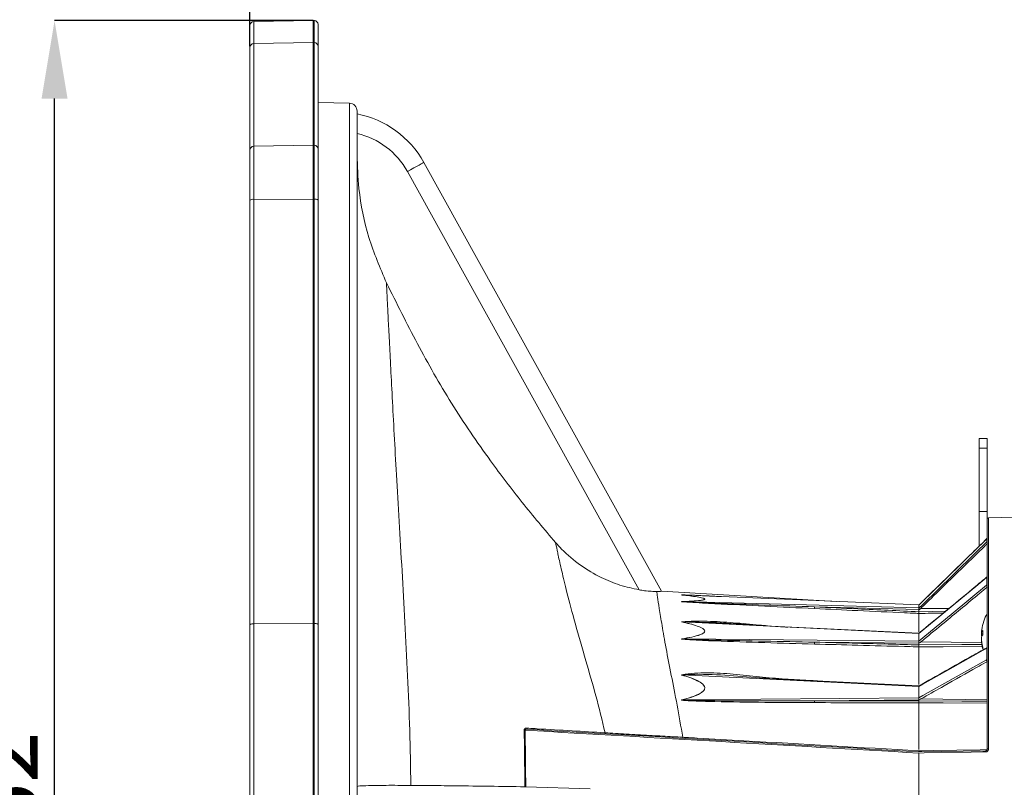
# Model space of a CAD drawing. Units: millimetres. Extents: x 5 to 415, y 5 to 292.
# Drawn here: x 269 to 320, y 205 to 244 of the extents above; entities that cross this region are included whole.
import ezdxf

# ---------------------------------------------------------------- set-up
doc = ezdxf.new("R2010")
doc.units = ezdxf.units.MM
doc.header["$PDSIZE"] = -1
doc.styles.add('SLDTEXTSTYLE1', font='TXT', dxfattribs={"width": 0.7})
doc.dimstyles.new('SLDDIMSTYLE3', dxfattribs={"dimtxt": 3.5, "dimasz": 4, "dimexe": 0, "dimexo": 0.0625, "dimgap": 0.875, "dimtad": 1, "dimdec": 0, "dimlfac": 2, "dimrnd": 1e-09, "dimzin": 12, "dimdsep": 46, "dimtxsty": 'SLDTEXTSTYLE1', "dimsah": 1, "dimcen": 0.09, "dimadec": 0, "dimazin": 3, "dimtfac": 1, "dimtdec": 0, "dimtofl": 0, "dimtmove": 0, "dimatfit": 3, "dimfxl": 0, "dimfrac": 2, "dimtolj": 1, "dimtzin": 12, "dimarcsym": 0})

# ---------------------------------------------------------------- blocks, each defined once
blk = doc.blocks.new('*D6')
at = {"color": 0, "linetype": 'Continuous', "lineweight": -2}
for p, q in [((284.042, 244.303), (270.77, 244.303)), ((270.77, 167.405), (270.77, 240.303)), ((284.042, 163.405), (270.77, 163.405))]:
    blk.add_line(p, q, dxfattribs=at)
at = {"color": 0, "linetype": 'Continuous'}
for points in [[(270.103, 240.303), (271.437, 240.303), (270.77, 244.303)], [(270.103, 167.405), (271.437, 167.405), (270.77, 163.405)]]:
    blk.add_solid(points, dxfattribs=at)
at = {"layer": 'Defpoints', "color": 0, "linetype": 'Continuous'}
for p in [(270.77, 244.303), (284.105, 244.303), (284.105, 163.405)]:
    blk.add_point(p, dxfattribs=at)
at = {"color": 0, "linetype": 'Continuous', "lineweight": 0, "insert": (266.395, 203.854), "char_height": 3.5, "attachment_point": 2, "rotation": 90, "style": 'SLDTEXTSTYLE1'}
blk.add_mtext('\\A1;162', dxfattribs=at)
blk = doc.blocks.new('*D8')
at = {"color": 0, "linetype": 'Continuous', "lineweight": -2}
for p, q in [((280.801, 242.987), (280.801, 253.25)), ((284.801, 253.25), (325.151, 253.25)), ((329.151, 211.71), (329.151, 253.25))]:
    blk.add_line(p, q, dxfattribs=at)
at = {"color": 0, "linetype": 'Continuous'}
for points in [[(284.801, 253.916), (284.801, 252.583), (280.801, 253.25)], [(325.151, 253.916), (325.151, 252.583), (329.151, 253.25)]]:
    blk.add_solid(points, dxfattribs=at)
at = {"layer": 'Defpoints', "color": 0, "linetype": 'Continuous'}
for p in [(329.151, 253.25), (280.801, 242.925), (329.151, 211.647)]:
    blk.add_point(p, dxfattribs=at)
at = {"color": 0, "linetype": 'Continuous', "lineweight": 0, "insert": (304.976, 257.625), "char_height": 3.5, "attachment_point": 2, "style": 'SLDTEXTSTYLE1'}
blk.add_mtext('\\A1;97', dxfattribs=at)

msp = doc.modelspace()

# ---------------------------------------------------------------- linework, layer by layer
at = {"linetype": 'Continuous', "lineweight": 15}
for p, q in [((284.0513, 244.3042), (280.9978, 244.2509)), ((280.9978, 244.2509), (280.9978, 243.1194)), ((284.1048, 244.3033), (284.0513, 244.3042)), ((284.0513, 243.1712), (284.0513, 244.3042)), ((284.1048, 243.1703), (284.1048, 244.3033)), ((280.8013, 242.925), (280.8013, 244.0509)), ((284.3013, 244.1033), (284.3013, 242.9759)), ((280.9978, 243.1194), (284.0513, 243.1712)), ((284.0513, 237.9048), (284.0513, 243.1712)), ((284.1048, 243.1703), (284.0513, 243.1712)), ((284.1048, 237.9039), (284.1048, 243.1703)), ((280.8013, 243.0304), (280.8013, 243.0258)), ((280.8013, 237.6586), (280.8013, 242.925)), ((280.9978, 243.1194), (280.9978, 237.853)), ((284.3013, 242.9759), (284.3013, 237.7095)), ((285.9118, 240.062), (284.3013, 240.1042)), ((285.9118, 167.6464), (285.9118, 240.062)), ((286.3013, 168.0462), (286.3013, 239.6622)), ((280.8013, 235.0816), (280.8013, 237.6586)), ((280.9978, 237.853), (284.0513, 237.9048)), ((280.9978, 237.853), (280.9978, 235.1286)), ((284.0513, 235.1411), (284.0513, 237.9048)), ((284.1048, 237.9039), (284.0513, 237.9048)), ((284.1048, 235.1409), (284.1048, 237.9039)), ((284.3013, 237.7095), (284.3013, 235.0939)), ((289.7291, 237.0279), (301.9282, 215.0166)), ((300.7833, 215.0915), (288.885, 236.5601)), ((280.8013, 213.3015), (280.8013, 235.0816)), ((280.9978, 235.1286), (284.0513, 235.1411)), ((280.9978, 235.1286), (280.9978, 213.3485)), ((284.0513, 213.361), (284.0513, 235.1411)), ((284.1048, 235.1409), (284.0513, 235.1411)), ((284.1048, 213.3608), (284.1048, 235.1409)), ((284.3013, 235.0939), (284.3013, 213.3138)), ((318.6513, 222.8542), (318.2513, 222.8542)), ((318.2513, 222.8542), (318.2513, 222.3542)), ((318.6513, 222.8542), (318.6513, 222.3542)), ((318.6513, 222.3542), (318.2513, 222.3542)), ((318.2513, 222.3542), (318.2513, 219.1042)), ((318.6513, 222.3542), (318.6513, 219.1042)), ((318.6513, 219.1042), (318.2513, 219.1042)), ((318.2513, 219.1042), (318.2513, 217.3383)), ((318.6513, 219.1042), (318.6513, 218.5969)), ((318.6513, 206.9122), (318.6513, 218.5969)), ((321.1513, 218.8542), (318.7244, 218.7907)), ((318.7244, 218.7907), (318.7244, 206.9276)), ((318.6234, 217.5462), (318.6294, 217.552)), ((318.6286, 217.7062), (318.6294, 217.7058)), ((318.6294, 217.6289), (318.6294, 217.7058)), ((318.6294, 217.552), (318.6294, 217.6289)), ((318.6328, 215.7451), (318.6153, 215.7292)), ((318.6294, 215.7315), (318.6158, 215.7199)), ((318.6294, 215.3375), (318.6294, 215.7315)), ((310.8987, 214.4994), (301.9282, 215.0167)), ((318.6158, 215.3267), (318.6294, 215.3375)), ((315.1513, 214.3219), (302.9815, 214.8299)), ((315.1513, 214.3201), (302.9823, 214.828)), ((302.9823, 214.4884), (315.1513, 214.1672)), ((315.1513, 214.0776), (309.794, 214.219)), ((315.1513, 214.3219), (315.1513, 214.3201)), ((315.1513, 214.3201), (315.1513, 214.1672)), ((315.1513, 214.1672), (315.1513, 214.0776)), ((315.1513, 214.0776), (315.1513, 214.0651)), ((315.1513, 214.0624), (315.1513, 213.9684)), ((315.1513, 213.9684), (316.5145, 213.9922)), ((315.1513, 213.8798), (315.1513, 212.9389)), ((315.1513, 212.9756), (315.1513, 213.8796)), ((316.6898, 214.1371), (315.2548, 214.1427)), ((280.9978, 213.3485), (284.0513, 213.361)), ((280.9978, 213.3485), (280.9978, 194.3599)), ((284.0513, 194.3474), (284.0513, 213.361)), ((284.1048, 213.3608), (284.0513, 213.361)), ((284.1048, 194.3476), (284.1048, 213.3608)), ((315.1513, 212.855), (302.9823, 213.4454)), ((308.2643, 213.2021), (303.4345, 213.4364)), ((280.8013, 194.4069), (280.8013, 213.3015)), ((284.3013, 213.3138), (284.3013, 194.3946)), ((315.1513, 212.868), (308.2643, 213.2021)), ((315.1513, 212.868), (315.1513, 212.855)), ((315.1513, 212.8556), (315.1513, 212.6593)), ((318.3568, 212.8416), (318.4304, 212.8416)), ((302.9823, 212.5763), (315.1513, 212.464)), ((315.1513, 212.3598), (309.794, 212.4093)), ((315.1513, 212.6593), (315.1513, 212.464)), ((315.1513, 212.464), (315.1513, 212.3598)), ((315.1513, 212.4629), (315.1513, 212.4625)), ((315.1513, 212.3598), (315.1513, 212.357)), ((315.1513, 212.353), (315.1513, 212.2669)), ((315.2548, 212.4203), (318.3699, 212.3895)), ((318.3568, 212.7648), (318.416, 212.7648)), ((318.3568, 212.5445), (318.3619, 212.5445)), ((315.1513, 212.1653), (315.1513, 210.2339)), ((315.1513, 210.2436), (315.1513, 212.1648)), ((318.6294, 212.0918), (318.6158, 212.0836)), ((318.6294, 211.5128), (318.6294, 212.0918)), ((318.6335, 212.1199), (318.6321, 212.1192)), ((318.6429, 212.1257), (318.6415, 212.1248)), ((318.6158, 211.5057), (318.6294, 211.5128)), ((315.1513, 210.1324), (302.9823, 210.7227)), ((315.1513, 210.1652), (309.86, 210.4219)), ((315.1513, 210.1652), (315.1513, 210.1324)), ((315.1513, 210.1345), (315.1513, 210.1339)), ((315.1513, 210.1324), (315.1513, 209.8453)), ((315.1513, 209.8453), (315.1513, 209.5568)), ((302.9823, 209.4454), (315.1513, 209.5577)), ((315.1513, 209.4535), (309.794, 209.4041)), ((315.1513, 209.5577), (315.1513, 209.4535)), ((315.1513, 209.4535), (315.1513, 209.3906)), ((315.2548, 209.4948), (318.6513, 209.4454)), ((315.1513, 206.9027), (315.1513, 209.2901)), ((315.1513, 209.2895), (315.1513, 206.9001)), ((315.1513, 206.7774), (318.5776, 206.8372)), ((315.1513, 206.717), (315.1513, 200.9914)), ((298.264, 204.8879), (294.9623, 204.9856))]:
    msp.add_line(p, q, dxfattribs=at)
at = {"linetype": 'Continuous', "lineweight": 15, "flags": 128}
for points in [[(288.885, 236.5601), (289.0512, 236.6522), (289.2102, 236.7404), (289.3562, 236.8212), (289.4837, 236.8919), (289.588, 236.9497), (289.6655, 236.9927), (289.7131, 237.019), (289.7291, 237.0279)], [(318.6294, 217.7058), (318.1054, 217.1946), (316.8904, 216.0093), (315.1513, 214.3128)], [(315.1513, 214.1592), (315.3447, 214.3479), (316.9013, 215.8663), (318.0688, 217.0052), (318.6234, 217.5462)], [(318.6158, 215.7199), (318.0688, 215.2676), (316.9013, 214.3024), (315.3447, 213.0155), (315.1513, 212.8556)], [(315.1513, 212.4625), (315.3448, 212.6225), (316.9013, 213.9093), (318.6158, 215.3267)], [(305.013, 214.7433), (304.7493, 214.7575), (302.9827, 214.8296), (302.9724, 214.8299), (302.9693, 214.8299), (302.966, 214.8299), (302.965, 214.8299), (302.9645, 214.8298), (302.9644, 214.8298), (302.9643, 214.8298), (302.9643, 214.8297), (302.9645, 214.8297), (302.9646, 214.8297), (302.9655, 214.8295), (302.9687, 214.8291), (302.9743, 214.8287), (302.9823, 214.828), (302.9823, 214.828)], [(308.424, 213.1725), (308.2966, 213.1796), (306.5231, 213.2999), (304.7493, 213.4145), (302.9827, 213.4507), (302.9724, 213.4504), (302.9693, 213.4502), (302.966, 213.4498), (302.965, 213.4495), (302.9645, 213.4493), (302.9644, 213.4492), (302.9643, 213.4491), (302.9643, 213.449), (302.9645, 213.4488), (302.9646, 213.4487), (302.9655, 213.4483), (302.9687, 213.4475), (302.9743, 213.4465), (302.9823, 213.4454), (302.9823, 213.4454)], [(318.3612, 212.833), (318.3606, 212.8248), (318.3568, 212.7648)], [(315.1513, 212.2669), (317.3498, 212.2849), (318.3725, 212.2932)], [(318.4095, 212.1916), (316.4026, 212.1751), (315.1513, 212.1648)], [(318.6158, 212.0836), (318.4579, 211.9948), (316.9013, 211.119), (315.3447, 210.2433), (315.1513, 210.1345)], [(315.1513, 209.5568), (315.3448, 209.6657), (316.9013, 210.5413), (318.0687, 211.198), (318.6158, 211.5057)], [(309.7923, 210.4281), (309.9419, 210.4191), (310.0487, 210.4127)], [(315.1513, 209.3912), (317.3498, 209.3863), (318.6513, 209.3833)], [(318.6513, 209.2825), (316.4026, 209.2874), (315.1513, 209.2901)], [(315.1513, 206.8309), (315.3013, 206.8335), (315.9011, 206.844), (318.3003, 206.8856), (318.6478, 206.8917)], [(318.577, 206.7769), (318.4271, 206.7743), (317.8273, 206.7638), (315.4283, 206.7217), (315.1513, 206.7169)]]:
    msp.add_lwpolyline(points, dxfattribs=at)
at = {"linetype": 'Continuous', "lineweight": 15}
for centre, radius, start, end in [((281.0013, 244.0509), 0.2, 91, 180), ((284.1013, 244.1033), 0.2, 0, 89), ((284.1042, 242.9731), 0.1971, 0.80734, 89.81953), ((280.9985, 242.9222), 0.1971, 90.17753, 179.19482), ((285.9013, 239.6622), 0.4, 0, 88.5), ((285.3559, 234.6042), 5, 28.99596, 79.10017), ((285.3864, 234.6211), 4, 28.99596, 76.77743), ((280.9985, 237.6558), 0.1971, 90.17763, 179.1945), ((284.1042, 237.7067), 0.1971, 0.8077, 89.82015), ((280.9522, 234.8853), 0.2475, 79.36283, 127.53761), ((284.1505, 234.8976), 0.2476, 52.46437, 100.63524), ((318.7263, 218.7157), 0.075, 91.5, 180), ((318.7358, 217.5911), 0.1211, 201.77239, 225.76599), ((318.5763, 217.7601), 0.075, 314.1622, 359.99769), ((318.5791, 217.7577), 0.0723, 314.11431, 359.87294), ((318.579, 217.6808), 0.0723, 314.11524, 359.87202), ((318.7154, 217.577), 0.0896, 196.18835, 224.33545), ((318.6322, 215.7217), 0.0165, 131.10725, 186.24732), ((318.6423, 215.7346), 0.0133, 135.56232, 193.54096), ((318.744, 215.3487), 0.13, 189.76538, 224.57553), ((318.7336, 215.3428), 0.1043, 182.9055, 217.98429), ((302.9765, 214.8371), 0.0108, 292.42538, 302.63436), ((302.9915, 214.5014), 0.0159, 226.8084, 234.72811), ((310.6264, 214.1588), 0.8346, 175.8636, 181.93167), ((320.8513, 212.693), 2.5, 151.64236, 171.84956), ((280.9521, 213.1052), 0.2475, 79.3613, 127.53872), ((284.1505, 213.1175), 0.2475, 52.46226, 100.63626), ((302.9297, 213.4767), 0.0613, 326.28733, 329.26907), ((320.5843, 212.7312), 2.2303, 171.84821, 177.16317), ((318.7041, 212.7834), 0.3522, 140.58078, 170.48821), ((321.1416, 212.8969), 2.7118, 177.67175, 182.32825), ((303.0488, 212.6145), 0.0767, 207.23443, 209.89191), ((310.803, 212.3417), 1.0112, 176.16794, 181.90901), ((318.7041, 212.5631), 0.3522, 140.58049, 170.4885), ((318.6547, 212.8084), 0.3011, 188.32403, 202.52804), ((320.5904, 212.7323), 2.2364, 182.84512, 195.17997), ((320.5904, 212.6555), 2.2364, 182.84512, 195.17997), ((320.8513, 212.693), 2.5, 188.15044, 195.94285), ((318.7597, 212.1083), 0.3299, 173.31441, 186.68559), ((318.6538, 212.0877), 0.0382, 124.65301, 186.14825), ((318.6641, 212.0978), 0.0353, 129.90512, 189.75204), ((318.733, 211.5114), 0.1173, 182.7904, 225.89344), ((318.7399, 211.5107), 0.1105, 178.89035, 216.76883), ((302.7368, 210.8213), 0.2646, 337.15572, 338.12382), ((303.2209, 209.5396), 0.2565, 200.49933, 201.5578), ((310.6836, 209.3389), 0.892, 175.81072, 182.24326), ((294.9283, 208.1125), 0.2251, 258.59534, 270.72483), ((295.0667, 207.9951), 0.0602, 179.00945, 257.56165), ((299.0913, 207.7559), 0.0534, 180.66582, 255.13866), ((303.2867, 207.5018), 0.2645, 174.56633, 185.43367), ((319.1773, 206.8005), 0.6008, 176.50112, 182.2559), ((318.7073, 206.828), 0.1011, 80.25928, 123.59454)]:
    msp.add_arc(centre, radius, start, end, dxfattribs=at)
for points, knots in [([(287.812, 230.8437), (287.4855, 231.6105), (286.8229, 233.1663), (286.3727, 235.4063), (286.3218, 236.8379), (286.3013, 237.4137)], [0, 0, 0, 0, 0.3674784, 0.7456122, 1, 1, 1, 1]), ([(287.812, 230.8437), (287.8155, 230.7713), (287.8226, 230.6264), (287.8507, 230.0566), (287.8926, 229.2084), (287.9497, 228.0654), (288.0209, 226.6583), (288.1075, 224.9913), (288.2094, 223.0945), (288.3271, 220.9664), (288.4634, 218.618), (288.6121, 216.0789), (288.7615, 213.4254), (288.9008, 210.685), (289.0167, 207.8847), (289.0498, 205.9997), (289.0664, 205.0578)], [0, 0, 0, 0, 0.063472, 0.1269449, 0.1946467, 0.2626051, 0.3303384, 0.4006829, 0.4712679, 0.5416518, 0.6173483, 0.6932805, 0.7690412, 0.8459564, 0.9230345, 1, 1, 1, 1]), ([(287.812, 230.8437), (288.3341, 229.7988), (289.3795, 227.7067), (291.1199, 224.6297), (292.9633, 221.9419), (294.7615, 219.5647), (295.9161, 218.2006), (296.4939, 217.5179)], [0, 0, 0, 0, 0.2196285, 0.4397284, 0.6640316, 0.8318654, 1, 1, 1, 1]), ([(299.0378, 207.7553), (298.8838, 208.396), (298.5758, 209.6774), (298.0119, 211.5584), (297.4932, 213.3765), (297.0784, 214.9277), (296.8011, 216.0952), (296.6561, 216.7505), (296.5455, 217.2671), (296.5158, 217.4118), (296.4939, 217.5179)], [0, 0, 0, 0, 0.1301742, 0.2603373, 0.410473, 0.5604357, 0.6848365, 0.8092375, 0.8601354, 1, 1, 1, 1]), ([(300.7833, 215.0915), (300.4529, 215.1647), (299.7858, 215.3124), (298.7684, 215.7317), (297.7486, 216.3365), (296.9861, 216.9783), (296.5969, 217.405), (296.4939, 217.5179)], [0, 0, 0, 0, 0.2020633, 0.4079898, 0.6547765, 0.9086742, 1, 1, 1, 1]), ([(318.6285, 217.7063), (318.3869, 217.4705), (317.2277, 216.3396), (316.0685, 215.2088), (315.1509, 214.3137)], [0, 0, 0, 0, 0.2084554, 1, 1, 1, 1]), ([(318.6749, 217.4794), (318.6396, 217.4449), (318.4628, 217.2724), (317.7204, 216.5481), (316.6629, 215.5164), (315.6996, 214.5767), (315.302, 214.1888), (315.2548, 214.1427)], [0, 0, 0, 0, 0.0310108, 0.1550539, 0.6512263, 0.9585735, 1, 1, 1, 1]), ([(318.621, 215.734), (318.3738, 215.5295), (317.2172, 214.573), (316.0605, 213.6168), (315.151, 212.865)], [0, 0, 0, 0, 0.2137166, 1, 1, 1, 1]), ([(318.6509, 215.8057), (318.651, 215.802), (318.6513, 215.7921), (318.6493, 215.7764), (318.645, 215.7612), (318.6398, 215.7514), (318.6358, 215.7464), (318.6331, 215.7443), (318.6328, 215.744)], [0, 0, 0, 0, 0.1649401, 0.4507311, 0.6332126, 0.8026508, 0.9735299, 1, 1, 1, 1]), ([(301.6909, 215.0116), (301.6002, 215.0123), (301.4193, 215.0136), (301.0915, 215.041), (300.8779, 215.076), (300.7833, 215.0915)], [0, 0, 0, 0, 0.3587362, 0.7158459, 1, 1, 1, 1]), ([(301.9282, 215.0166), (301.918, 215.016), (301.8975, 215.0149), (301.7818, 215.0124), (301.7034, 215.0117), (301.6909, 215.0116)], [0, 0, 0, 0, 0.4568491, 0.9130182, 1, 1, 1, 1]), ([(301.6909, 215.0116), (301.7012, 214.9391), (301.7212, 214.7983), (301.8134, 214.1721), (301.9532, 213.2921), (302.1607, 212.1281), (302.425, 210.747), (302.7408, 209.2088), (302.9291, 208.0875), (303.0233, 207.5269)], [0, 0, 0, 0, 0.150281, 0.2920899, 0.4338957, 0.5783125, 0.7227464, 0.8613726, 1, 1, 1, 1]), ([(318.6674, 215.2418), (318.632, 215.2126), (318.4553, 215.0664), (317.7129, 214.4526), (316.6579, 213.5804), (315.6971, 212.7861), (315.302, 212.4594), (315.2548, 212.4203)], [0, 0, 0, 0, 0.0310793, 0.1553966, 0.6526656, 0.9584527, 1, 1, 1, 1]), ([(302.9806, 214.8271), (302.976, 214.8277), (302.97, 214.8283), (302.9644, 214.8292), (302.9631, 214.8296), (302.9627, 214.8298), (302.9629, 214.83), (302.9635, 214.8301), (302.9651, 214.8303), (302.9677, 214.8304), (302.9733, 214.8304), (303.4032, 214.8235), (303.9773, 214.8035), (304.5465, 214.7685), (304.6764, 214.7605)], [0, 0, 0, 0, 0.0083811, 0.010719, 0.0116677, 0.0122687, 0.0128703, 0.0137114, 0.0145459, 0.0168069, 0.0189688, 0.0248968, 0.7775676, 1, 1, 1, 1]), ([(309.7923, 214.1307), (308.0872, 214.2111), (305.9532, 214.3117), (303.7116, 214.4327), (303.1482, 214.4687), (303.0078, 214.4804), (302.9732, 214.4846), (302.9651, 214.4863), (302.9633, 214.487), (302.9628, 214.4874), (302.9628, 214.4877), (302.9632, 214.4881), (302.9642, 214.4884), (302.9665, 214.4888), (302.972, 214.4894), (302.9772, 214.4896), (302.9806, 214.4898)], [0, 0, 0, 0, 0.74619398, 0.93388788, 0.98083959, 0.99260621, 0.99557312, 0.9962972, 0.99656593, 0.99671822, 0.99688504, 0.99705103, 0.99732068, 0.99758891, 0.9983933, 1, 1, 1, 1]), ([(302.9823, 214.4884), (302.9789, 214.4883), (302.9738, 214.4883), (302.9683, 214.4881), (302.9659, 214.4879), (302.9649, 214.4878), (302.9645, 214.4876), (302.9643, 214.4876), (302.9643, 214.4875), (302.9644, 214.4874), (302.9645, 214.4873), (302.965, 214.4872), (302.9668, 214.4868), (302.975, 214.4858), (303.0095, 214.4833), (303.1497, 214.4756), (303.7126, 214.4502), (305.9543, 214.3601), (308.0885, 214.2817), (309.794, 214.219)], [0, 0, 0, 0, 0.00154196, 0.00227488, 0.00249879, 0.0026955, 0.00276237, 0.00279222, 0.0028369, 0.00287782, 0.00292262, 0.00296717, 0.00316287, 0.00379615, 0.00665241, 0.01832003, 0.06521664, 0.25302491, 1, 1, 1, 1]), ([(302.9806, 214.4898), (303.151, 214.497), (303.4806, 214.511), (303.8705, 214.5403), (304.0894, 214.5757), (304.1538, 214.6039), (304.1601, 214.6248), (304.127, 214.6489), (304.0104, 214.6871), (303.6304, 214.7552), (303.2506, 214.7973), (302.9806, 214.8271)], [0, 0, 0, 0, 0.1849874, 0.3577909, 0.4447126, 0.4779854, 0.5115022, 0.5409424, 0.5883301, 0.7074929, 1, 1, 1, 1]), ([(302.9823, 214.828), (303.2523, 214.798), (303.6325, 214.7558), (304.0123, 214.6873), (304.1287, 214.649), (304.1618, 214.6248), (304.1555, 214.6037), (304.0912, 214.5754), (303.8725, 214.5396), (303.4824, 214.51), (303.1527, 214.4957), (302.9823, 214.4884)], [0, 0, 0, 0, 0.2921785, 0.4113779, 0.4588817, 0.4884429, 0.5221149, 0.5555063, 0.6425449, 0.8152526, 1, 1, 1, 1]), ([(315.1513, 213.8798), (315.1014, 213.8821), (314.852, 213.8938), (313.8043, 213.9431), (312.8058, 213.9897), (311.2689, 214.062), (310.5303, 214.0964), (309.7923, 214.1307)], [0, 0, 0, 0, 0.0279296, 0.1396483, 0.5865233, 0.5868499, 1, 1, 1, 1]), ([(309.794, 214.219), (310.532, 214.1847), (312.3178, 214.1015), (314.1036, 214.0177), (315.1513, 213.9685)], [0, 0, 0, 0, 0.41328112, 1, 1, 1, 1]), ([(315.1513, 214.0624), (315.1513, 214.0751), (315.1513, 214.0981), (315.1513, 214.1272), (315.1513, 214.1465), (315.1513, 214.1559), (315.1513, 214.1584), (315.1513, 214.1592)], [0, 0, 0, 0, 0.3173123, 0.5729957, 0.7679926, 0.9283922, 1, 1, 1, 1]), ([(315.2548, 214.1427), (315.2539, 214.1425), (315.2499, 214.1416), (315.2355, 214.1315), (315.2016, 214.106), (315.1715, 214.0799), (315.1513, 214.0624)], [0, 0, 0, 0, 0.0191222, 0.0938958, 0.3908205, 1, 1, 1, 1]), ([(315.1513, 213.9685), (315.1513, 213.9601), (315.1513, 213.9432), (315.1513, 213.9185), (315.1513, 213.8977), (315.1513, 213.8851), (315.1513, 213.8811), (315.1513, 213.8798)], [0, 0, 0, 0, 0.2217571, 0.4435315, 0.6649704, 0.8861033, 1, 1, 1, 1]), ([(315.1513, 213.8796), (315.1513, 213.8827), (315.1513, 213.8887), (315.1513, 213.9072), (315.1513, 213.93), (315.1513, 213.9515), (315.1513, 213.9641), (315.1513, 213.9684)], [0, 0, 0, 0, 0.2213758, 0.4427525, 0.6640958, 0.8854489, 1, 1, 1, 1]), ([(316.4049, 213.9016), (316.4041, 213.9016), (315.9863, 213.8943), (315.5684, 213.8869), (315.1513, 213.8796)], [0, 0, 0, 0, 0.0018329, 1, 1, 1, 1]), ([(302.9806, 213.4427), (302.976, 213.4437), (302.97, 213.445), (302.9644, 213.4473), (302.9631, 213.4483), (302.9627, 213.449), (302.9629, 213.4496), (302.9635, 213.4502), (302.9651, 213.4509), (302.9677, 213.4516), (302.9733, 213.4525), (303.4032, 213.4899), (304.2911, 213.4968), (305.6243, 213.4125), (306.6494, 213.3038), (307.2353, 213.2565), (307.3733, 213.2453)], [0, 0, 0, 0, 0.0032961, 0.0042155, 0.0045886, 0.004825, 0.0050616, 0.0053923, 0.0057205, 0.0066097, 0.0074599, 0.0097912, 0.3057962, 0.6046879, 0.9068891, 1, 1, 1, 1]), ([(302.9806, 212.5794), (303.151, 212.6079), (303.4806, 212.663), (303.8705, 212.7607), (304.0894, 212.8642), (304.1538, 212.94), (304.1601, 212.994), (304.127, 213.0536), (304.0104, 213.1445), (303.6304, 213.2966), (303.2506, 213.382), (302.9806, 213.4427)], [0, 0, 0, 0, 0.1849874, 0.3577909, 0.4447127, 0.4779853, 0.5115021, 0.5409425, 0.5883301, 0.7074929, 1, 1, 1, 1]), ([(302.9823, 213.4454), (303.2523, 213.3843), (303.6325, 213.2984), (304.0123, 213.1454), (304.1287, 213.054), (304.1618, 212.9941), (304.1555, 212.9398), (304.0912, 212.8635), (303.8725, 212.7592), (303.4824, 212.6606), (303.1527, 212.605), (302.9823, 212.5763)], [0, 0, 0, 0, 0.2921784, 0.4113779, 0.4588817, 0.4884428, 0.522115, 0.5555064, 0.6425449, 0.8152526, 1, 1, 1, 1]), ([(305.3153, 213.3452), (305.1024, 213.3586), (304.5062, 213.3962), (303.9097, 213.4226), (303.5261, 213.4395)], [0, 0, 0, 0, 0.3569021, 1, 1, 1, 1]), ([(315.1513, 212.8556), (315.1513, 212.8589), (315.1513, 212.8646), (315.1513, 212.8646), (315.1513, 212.8646)], [0, 0, 0, 0, 0.57561455, 1, 1, 1, 1]), ([(309.7923, 212.308), (308.0872, 212.3555), (305.9532, 212.4148), (303.7116, 212.5106), (303.1482, 212.5463), (303.0078, 212.5613), (302.9732, 212.5677), (302.9651, 212.5708), (302.9633, 212.5722), (302.9628, 212.573), (302.9628, 212.5737), (302.9632, 212.5745), (302.9642, 212.5752), (302.9665, 212.5764), (302.972, 212.5779), (302.9772, 212.5788), (302.9806, 212.5794)], [0, 0, 0, 0, 0.746194, 0.9338879, 0.9808396, 0.9926062, 0.9955731, 0.9962972, 0.9965659, 0.9967182, 0.9968851, 0.997051, 0.9973207, 0.9975889, 0.9983933, 1, 1, 1, 1]), ([(302.9823, 212.5763), (302.9789, 212.576), (302.9738, 212.5756), (302.9683, 212.5748), (302.9659, 212.5743), (302.9649, 212.5739), (302.9645, 212.5736), (302.9643, 212.5735), (302.9643, 212.5733), (302.9644, 212.5731), (302.9645, 212.5729), (302.965, 212.5726), (302.9668, 212.572), (302.975, 212.5704), (303.0095, 212.567), (303.1497, 212.5589), (303.7126, 212.5384), (305.9543, 212.4802), (308.0885, 212.4408), (309.794, 212.4093)], [0, 0, 0, 0, 0.001542, 0.0022749, 0.0024988, 0.0026955, 0.0027624, 0.0027922, 0.0028369, 0.0028778, 0.0029226, 0.0029672, 0.0031628, 0.0037961, 0.0066524, 0.01832, 0.0652166, 0.2530249, 1, 1, 1, 1]), ([(309.794, 212.4093), (310.532, 212.3899), (312.3178, 212.3428), (314.1036, 212.2953), (315.1513, 212.2673)], [0, 0, 0, 0, 0.4132811, 1, 1, 1, 1]), ([(315.1513, 212.353), (315.1513, 212.3649), (315.1513, 212.3863), (315.1513, 212.4175), (315.1513, 212.4411), (315.1513, 212.4552), (315.1513, 212.4608), (315.1513, 212.4625)], [0, 0, 0, 0, 0.3173089, 0.572994, 0.7679923, 0.9283925, 1, 1, 1, 1]), ([(315.2548, 212.4203), (315.2539, 212.4202), (315.2499, 212.4195), (315.2355, 212.411), (315.2016, 212.3895), (315.1715, 212.3677), (315.1513, 212.353)], [0, 0, 0, 0, 0.01912241, 0.09389301, 0.39082029, 1, 1, 1, 1]), ([(315.1513, 212.1653), (315.1014, 212.1666), (314.852, 212.1733), (313.8043, 212.2014), (312.8058, 212.2281), (311.2689, 212.2689), (310.5303, 212.2885), (309.7923, 212.308)], [0, 0, 0, 0, 0.0279296, 0.1396483, 0.5865233, 0.5868499, 1, 1, 1, 1]), ([(318.632, 212.1193), (318.3849, 211.9801), (317.2246, 211.327), (316.0643, 210.6744), (315.1512, 210.1608)], [0, 0, 0, 0, 0.2130478, 1, 1, 1, 1]), ([(315.1513, 212.2673), (315.1513, 212.2599), (315.1513, 212.245), (315.1513, 212.2191), (315.1513, 212.1944), (315.1513, 212.1762), (315.1513, 212.1681), (315.1513, 212.1653)], [0, 0, 0, 0, 0.221756, 0.4435322, 0.6649658, 0.8861022, 1, 1, 1, 1]), ([(315.1513, 212.1648), (315.1513, 212.1705), (315.1513, 212.182), (315.1513, 212.2058), (315.1513, 212.2312), (315.1513, 212.2523), (315.1513, 212.2632), (315.1513, 212.2669)], [0, 0, 0, 0, 0.22137676, 0.44275283, 0.66410094, 0.88544639, 1, 1, 1, 1]), ([(318.6509, 212.169), (318.651, 212.1646), (318.6513, 212.1549), (318.6497, 212.1423), (318.6476, 212.1332), (318.6452, 212.1281), (318.6448, 212.1273), (318.6425, 212.1258), (318.6413, 212.1249)], [0, 0, 0, 0, 0.1648039, 0.3590213, 0.5006265, 0.6352465, 0.7984032, 1, 1, 1, 1]), ([(318.6674, 211.4147), (318.632, 211.3948), (318.4553, 211.2954), (317.7129, 210.8777), (316.6579, 210.2842), (315.6971, 209.7437), (315.302, 209.5214), (315.2548, 209.4948)], [0, 0, 0, 0, 0.0310792, 0.1553966, 0.6526657, 0.9584528, 1, 1, 1, 1]), ([(302.9806, 210.7186), (302.976, 210.72), (302.97, 210.7218), (302.9644, 210.7252), (302.9631, 210.7267), (302.9627, 210.7277), (302.9629, 210.7286), (302.9635, 210.7296), (302.9651, 210.7308), (302.9677, 210.732), (302.9733, 210.7337), (303.4032, 210.8101), (304.2912, 210.859), (305.6242, 210.7807), (306.9563, 210.6259), (308.248, 210.5096), (309.1936, 210.4643), (309.6925, 210.4341), (309.7923, 210.4281)], [0, 0, 0, 0, 0.0021353, 0.002731, 0.0029727, 0.0031258, 0.0032791, 0.0034933, 0.003706, 0.004282, 0.0048328, 0.0063431, 0.1981041, 0.3917352, 0.5875103, 0.7822173, 0.9564435, 1, 1, 1, 1]), ([(309.794, 210.4121), (309.6941, 210.4175), (309.1951, 210.4448), (308.1039, 210.4964), (306.5231, 210.6184), (304.7532, 210.7551), (303.5652, 210.7685), (302.9747, 210.7305), (302.9692, 210.7298), (302.9667, 210.7293), (302.9651, 210.7287), (302.9646, 210.7284), (302.9644, 210.7281), (302.9643, 210.728), (302.9643, 210.7277), (302.9644, 210.7275), (302.9648, 210.7271), (302.9662, 210.7264), (302.9694, 210.7253), (302.9751, 210.724), (302.9797, 210.7232), (302.9823, 210.7227)], [0, 0, 0, 0, 0.0436967, 0.2184829, 0.4775023, 0.7364797, 0.9943465, 0.995861, 0.9963254, 0.9968258, 0.9969863, 0.9970965, 0.9971192, 0.9971662, 0.997198, 0.9972554, 0.997284, 0.9974536, 0.997963, 0.9988043, 1, 1, 1, 1]), ([(302.9806, 209.4498), (303.151, 209.4956), (303.4806, 209.5841), (303.8705, 209.7366), (304.0894, 209.8938), (304.1538, 210.0067), (304.1601, 210.0862), (304.127, 210.1731), (304.0104, 210.3039), (303.6304, 210.5188), (303.2506, 210.6356), (302.9806, 210.7186)], [0, 0, 0, 0, 0.1849874, 0.3577909, 0.4447127, 0.4779853, 0.5115021, 0.5409424, 0.5883301, 0.7074929, 1, 1, 1, 1]), ([(302.9823, 210.7227), (303.2523, 210.6392), (303.6325, 210.5216), (304.0123, 210.3053), (304.1287, 210.1737), (304.1618, 210.0863), (304.1555, 210.0063), (304.0912, 209.8928), (303.8725, 209.7344), (303.4824, 209.5808), (303.1527, 209.4915), (302.9823, 209.4454)], [0, 0, 0, 0, 0.2921784, 0.4113779, 0.4588817, 0.4884428, 0.522115, 0.5555064, 0.6425449, 0.8152526, 1, 1, 1, 1]), ([(315.1513, 210.1345), (315.1513, 210.1395), (315.1513, 210.1497), (315.1513, 210.1591), (315.1513, 210.16), (315.1513, 210.1605)], [0, 0, 0, 0, 0.3048267, 0.6082255, 1, 1, 1, 1]), ([(309.7923, 209.304), (308.0872, 209.3119), (305.9532, 209.3217), (303.7116, 209.3788), (303.1482, 209.4094), (303.0078, 209.4254), (302.9732, 209.4332), (302.9651, 209.4373), (302.9633, 209.4391), (302.9628, 209.4402), (302.9628, 209.4412), (302.9632, 209.4423), (302.9642, 209.4434), (302.9665, 209.4451), (302.972, 209.4475), (302.9772, 209.4489), (302.9806, 209.4498)], [0, 0, 0, 0, 0.746194, 0.9338879, 0.9808396, 0.9926062, 0.9955731, 0.9962972, 0.996566, 0.9967182, 0.9968851, 0.997051, 0.9973207, 0.9975889, 0.9983933, 1, 1, 1, 1]), ([(302.9823, 209.4454), (302.9789, 209.4449), (302.9738, 209.4442), (302.9683, 209.443), (302.9659, 209.4421), (302.9649, 209.4416), (302.9645, 209.4412), (302.9643, 209.4409), (302.9643, 209.4407), (302.9644, 209.4404), (302.9645, 209.4402), (302.965, 209.4398), (302.9668, 209.4389), (302.975, 209.4369), (303.0095, 209.4332), (303.1497, 209.4258), (303.7126, 209.4131), (305.9543, 209.3949), (308.0885, 209.4), (309.794, 209.4041)], [0, 0, 0, 0, 0.001542, 0.0022749, 0.0024988, 0.0026955, 0.0027624, 0.0027922, 0.0028369, 0.0028778, 0.0029226, 0.0029672, 0.0031628, 0.0037961, 0.0066524, 0.01832, 0.0652166, 0.2530249, 1, 1, 1, 1]), ([(315.1513, 209.2895), (315.1014, 209.2896), (314.852, 209.2903), (313.8043, 209.2933), (312.8058, 209.2962), (311.2689, 209.3), (310.5303, 209.302), (309.7923, 209.304)], [0, 0, 0, 0, 0.0279296, 0.1396483, 0.5865233, 0.5868499, 1, 1, 1, 1]), ([(309.794, 209.4041), (310.532, 209.4023), (312.3178, 209.398), (314.1036, 209.3933), (315.1513, 209.3906)], [0, 0, 0, 0, 0.41328112, 1, 1, 1, 1]), ([(315.1513, 209.4498), (315.1513, 209.4592), (315.1513, 209.4761), (315.1513, 209.5051), (315.1513, 209.5296), (315.1513, 209.5465), (315.1513, 209.5544), (315.1513, 209.5568)], [0, 0, 0, 0, 0.3173118, 0.5729972, 0.7679919, 0.9283941, 1, 1, 1, 1]), ([(315.2548, 209.4948), (315.2539, 209.4947), (315.2499, 209.4943), (315.2355, 209.4886), (315.2016, 209.4743), (315.1715, 209.4597), (315.1513, 209.4498)], [0, 0, 0, 0, 0.0191231, 0.0938959, 0.39082, 1, 1, 1, 1]), ([(315.1513, 209.2901), (315.1513, 209.2977), (315.1513, 209.3129), (315.1513, 209.3388), (315.1513, 209.3632), (315.1513, 209.3809), (315.1513, 209.3886), (315.1513, 209.3912)], [0, 0, 0, 0, 0.22137314, 0.44275174, 0.66409678, 0.88544467, 1, 1, 1, 1]), ([(315.1513, 209.3906), (315.1513, 209.3852), (315.1513, 209.3743), (315.1513, 209.3509), (315.1513, 209.3257), (315.1513, 209.3045), (315.1513, 209.2933), (315.1513, 209.2895)], [0, 0, 0, 0, 0.2217582, 0.4435302, 0.6649692, 0.8861006, 1, 1, 1, 1]), ([(295.0065, 207.9961), (294.9976, 207.9962), (294.9703, 207.9966), (294.9326, 207.985), (294.9022, 207.9577), (294.8862, 207.9267), (294.8846, 207.9034), (294.8838, 207.8918)], [0, 0, 0, 0, 0.1576868, 0.4791654, 0.6944577, 0.846959, 1, 1, 1, 1]), ([(294.9156, 204.9867), (294.9123, 205.4862), (294.9059, 206.4654), (294.8911, 207.4227), (294.8838, 207.8918)], [0, 0, 0, 0, 0.5100143, 1, 1, 1, 1]), ([(294.9311, 207.8873), (294.9312, 207.8906), (294.9313, 207.8967), (294.9362, 207.9079), (294.95, 207.9212), (294.9813, 207.9333), (295.0179, 207.9375), (295.0447, 207.9366), (295.0538, 207.9363)], [0, 0, 0, 0, 0.0621922, 0.1136973, 0.2418443, 0.4548497, 0.8146904, 1, 1, 1, 1]), ([(294.9311, 207.8873), (294.9383, 207.4188), (294.9529, 206.4626), (294.9591, 205.4845), (294.9623, 204.9856)], [0, 0, 0, 0, 0.4899919, 1, 1, 1, 1]), ([(315.1513, 206.717), (311.7758, 206.9124), (305.0361, 207.3026), (298.2957, 207.6926), (294.9311, 207.8873)], [0, 0, 0, 0, 0.5008373, 1, 1, 1, 1]), ([(295.0065, 207.9961), (295.0424, 207.994), (295.2221, 207.9834), (295.9818, 207.9382), (297.2711, 207.8611), (298.4697, 207.7893), (299.0378, 207.7553)], [0, 0, 0, 0, 0.0282189, 0.1410962, 0.5928107, 1, 1, 1, 1]), ([(295.0538, 207.9363), (298.3774, 207.7446), (305.077, 207.3583), (311.7758, 206.9721), (315.1513, 206.7775)], [0, 0, 0, 0, 0.4961072, 1, 1, 1, 1]), ([(299.0378, 207.7553), (299.3923, 207.7344), (300.1013, 207.6926), (300.9515, 207.6438), (301.5851, 207.6077), (302.1477, 207.5758), (302.6777, 207.5462), (303.0233, 207.5269)], [0, 0, 0, 0, 0.2987045, 0.5973846, 0.6295656, 0.7583816, 1, 1, 1, 1]), ([(303.0233, 207.5269), (303.0732, 207.524), (303.3226, 207.5097), (304.37, 207.4496), (308.3629, 207.2204), (312.1561, 207.0027), (315.1513, 206.8309)], [0, 0, 0, 0, 0.0123369, 0.0616844, 0.259075, 1, 1, 1, 1]), ([(315.1513, 206.8309), (315.1513, 206.8231), (315.1513, 206.8074), (315.1513, 206.7897), (315.1513, 206.7792), (315.1513, 206.778), (315.1513, 206.7775)], [0, 0, 0, 0, 0.2634234, 0.5268591, 0.7900265, 1, 1, 1, 1]), ([(315.1513, 206.7774), (315.1513, 206.7782), (315.1513, 206.7799), (315.1513, 206.7928), (315.1513, 206.8105), (315.1513, 206.8246), (315.1513, 206.8309)], [0, 0, 0, 0, 0.263402, 0.5268045, 0.7901634, 1, 1, 1, 1]), ([(318.7244, 206.9276), (318.7227, 206.9105), (318.7193, 206.8762), (318.6928, 206.8305), (318.6539, 206.7965), (318.6127, 206.7796), (318.5864, 206.7776), (318.577, 206.7769)], [0, 0, 0, 0, 0.2227776, 0.4454355, 0.6646772, 0.8791022, 1, 1, 1, 1]), ([(318.5776, 206.8372), (318.5824, 206.8376), (318.5955, 206.8385), (318.6162, 206.847), (318.6357, 206.8641), (318.6489, 206.8868), (318.6505, 206.9037), (318.6513, 206.9122)], [0, 0, 0, 0, 0.1181221, 0.3282242, 0.5459263, 0.7711325, 1, 1, 1, 1]), ([(289.0664, 205.0578), (288.6178, 205.0597), (287.7078, 205.0634), (286.8797, 205.0506), (286.3865, 205.0283), (286.3299, 205.0063), (286.3013, 204.9952)], [0, 0, 0, 0, 0.2692999, 0.5464081, 0.770981, 1, 1, 1, 1]), ([(289.0664, 205.0578), (289.4302, 205.0552), (290.1594, 205.0498), (291.5031, 205.0352), (293.1194, 205.0128), (294.3166, 204.9954), (294.9156, 204.9867)], [0, 0, 0, 0, 0.2138245, 0.4284752, 0.7140306, 1, 1, 1, 1]), ([(294.9623, 204.9856), (294.9539, 204.9859), (294.9366, 204.9864), (294.9227, 204.9866), (294.9156, 204.9867)], [0, 0, 0, 0, 0.4861878, 1, 1, 1, 1])]:
    msp.add_open_spline(points, degree=3, knots=knots, dxfattribs=at)
at = {"linetype": 'Continuous', "lineweight": 0}
msp.add_point((284.1048, 244.3033), dxfattribs=at)

# ---------------------------------------------------------------- dimensions: what is measured, and where the dimension line sits
dim = msp.add_linear_dim(base=(329.1513, 253.2496), p1=(280.8013, 242.925), p2=(329.1513, 211.6471), dimstyle='SLDDIMSTYLE3', dxfattribs=at)
dim.commit()
dim.dimension.update_dxf_attribs({"geometry": '*D8', "text_midpoint": (304.9763, 253.2496), "dimtype": 160})
dim = msp.add_linear_dim(base=(270.7701, 244.3033), p1=(284.1048, 163.4051), p2=(284.1048, 244.3033), angle=90, dimstyle='SLDDIMSTYLE3', dxfattribs=at)
dim.commit()
dim.dimension.update_dxf_attribs({"geometry": '*D6', "text_midpoint": (270.7701, 203.8542), "dimtype": 160})

doc.saveas('drawing.dxf')
